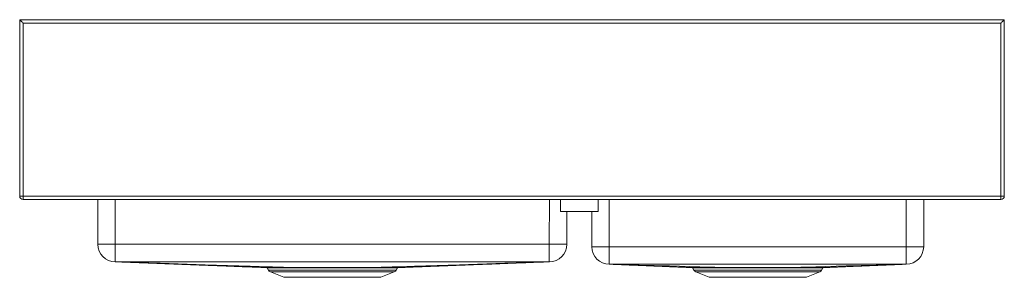
# Model space of a CAD drawing. Units: inches. Extents: x -17.9 to 17.9, y -9.4 to 0.
import ezdxf

# ---------------------------------------------------------------- set-up
doc = ezdxf.new("R2010")
doc.units = ezdxf.units.IN
doc.header["$MEASUREMENT"] = 0
doc.linetypes.add('SLD-Solid', pattern=[0])

# ---------------------------------------------------------------- blocks, each defined once
blk = doc.blocks.new('ECTRUF32179R_FRONT')
at = {"color": 7, "linetype": 'SLD-Solid', "lineweight": 15}
for p, q in [((-17.938, 0), (17.938, 0)), ((-17.938, -6.438), (-17.938, 0)), ((17.938, 0), (17.938, -6.438)), ((17.812, -0.125), (-17.812, -0.125)), ((-17.812, -0.125), (-17.812, -6.438)), ((17.812, -6.438), (17.812, -0.125)), ((-17.938, -6.438), (-17.812, -6.438)), ((-17.812, -6.563), (-17.812, -6.438)), ((-17.812, -6.438), (17.812, -6.438)), ((17.812, -6.563), (17.812, -6.438)), ((17.812, -6.438), (17.938, -6.438)), ((17.812, -6.563), (-17.812, -6.563)), ((-15.089, -8.195), (-15.09, -6.563)), ((-14.453, -6.563), (-14.453, -8.195)), ((1.36, -8.195), (1.361, -6.563)), ((1.766, -6.563), (1.766, -6.998)), ((3.141, -6.998), (3.141, -6.563)), ((3.544, -6.563), (3.544, -8.282)), ((14.363, -8.282), (14.363, -6.563)), ((15, -6.563), (15, -8.282)), ((1.766, -6.998), (3.141, -6.998)), ((1.998, -6.998), (1.997, -8.195)), ((2.908, -8.282), (2.908, -6.998)), ((-14.453, -8.195), (1.36, -8.195)), ((-14.453, -8.195), (-14.453, -8.832)), ((1.36, -8.832), (1.36, -8.195)), ((3.544, -8.282), (2.908, -8.282)), ((3.544, -8.282), (3.544, -8.919)), ((3.544, -8.282), (14.363, -8.282)), ((14.363, -8.919), (14.363, -8.282)), ((15, -8.282), (14.363, -8.282)), ((-14.453, -8.832), (-14.453, -8.832)), ((1.36, -8.832), (-14.453, -8.832)), ((1.36, -8.832), (1.361, -8.832)), ((3.544, -8.919), (3.544, -8.919)), ((14.363, -8.919), (3.544, -8.919)), ((14.363, -8.919), (14.364, -8.919)), ((-8.922, -9.053), (-8.871, -9.143)), ((-8.871, -9.143), (-6.546, -9.143)), ((-8.803, -9.203), (-8.317, -9.399)), ((-6.546, -9.203), (-8.803, -9.203)), ((-6.546, -9.143), (-4.221, -9.143)), ((-4.289, -9.203), (-6.546, -9.203)), ((-4.775, -9.399), (-4.289, -9.203)), ((-4.221, -9.143), (-4.17, -9.053)), ((-4.17, -9.053), (-4.17, -9.053)), ((6.578, -9.053), (6.629, -9.143)), ((6.629, -9.143), (8.954, -9.143)), ((6.697, -9.203), (7.183, -9.399)), ((8.954, -9.203), (6.697, -9.203)), ((8.954, -9.143), (11.279, -9.143)), ((11.211, -9.203), (8.954, -9.203)), ((10.725, -9.399), (11.211, -9.203)), ((11.279, -9.143), (11.33, -9.053)), ((-4.775, -9.399), (-8.317, -9.399)), ((10.725, -9.399), (7.183, -9.399))]:
    blk.add_line(p, q, dxfattribs=at)
at = {"color": 7, "linetype": 'SLD-Solid', "lineweight": 15, "flags": 128}
for points in [[(-17.812, -0.125), (-17.826, -0.111), (-17.84, -0.097), (-17.854, -0.084), (-17.867, -0.071), (-17.879, -0.058), (-17.89, -0.047), (-17.901, -0.037), (-17.91, -0.027), (-17.918, -0.019), (-17.925, -0.012), (-17.93, -0.007), (-17.934, -0.003), (-17.937, -0.001), (-17.938, 0)], [(17.812, -0.125), (17.826, -0.111), (17.84, -0.097), (17.854, -0.084), (17.867, -0.071), (17.879, -0.058), (17.89, -0.047), (17.901, -0.037), (17.91, -0.027), (17.918, -0.019), (17.925, -0.012), (17.93, -0.007), (17.934, -0.003), (17.937, -0.001), (17.938, 0)], [(-14.453, -8.832), (-14.454, -8.832), (-14.454, -8.832), (-14.454, -8.832), (-14.454, -8.832)], [(-7.909, -9.045), (-9.539, -8.992), (-11.181, -8.938), (-12.823, -8.885), (-14.453, -8.832)], [(1.361, -8.832), (-0.267, -8.885), (-1.908, -8.938), (-3.549, -8.992), (-5.177, -9.045)], [(1.361, -8.832), (1.361, -8.832), (1.361, -8.832), (1.361, -8.832), (1.361, -8.832)], [(7.938, -9.046), (6.844, -9.014), (5.741, -8.982), (4.638, -8.95), (3.544, -8.919)], [(14.364, -8.919), (13.273, -8.95), (12.173, -8.982), (11.073, -9.014), (9.982, -9.046)], [(-8.935, -9.045), (-8.931, -9.045), (-8.92, -9.045), (-8.9, -9.045), (-8.874, -9.045), (-8.841, -9.045), (-8.8, -9.045), (-8.751, -9.045), (-8.695, -9.045), (-8.633, -9.045), (-8.565, -9.045), (-8.491, -9.045), (-8.411, -9.045), (-8.323, -9.045), (-8.229, -9.045), (-8.13, -9.045), (-8.077, -9.045), (-8.022, -9.045), (-7.966, -9.045), (-7.909, -9.045), (-7.909, -9.045), (-7.909, -9.045)]]:
    blk.add_lwpolyline(points, dxfattribs=at)
at = {"color": 7, "linetype": 'SLD-Solid', "lineweight": 15}
for centre, radius, start, end in [((-17.812, -6.438), 0.125, 180, 270), ((17.812, -6.438), 0.125, 270, 0), ((-14.771, 429.697), 437.892, 269.95835, 270.04165), ((-14.453, -8.195), 0.637, 180.02, 269.9309), ((1.679, 464.575), 472.77, 269.96142, 270.03858), ((1.36, -8.195), 0.637, 270.0691, 359.98), ((3.544, -8.282), 0.637, 180, 269.939), ((14.363, -8.282), 0.637, 270.0613, 0), ((-8.751, -9.075), 0.138, 209.5778, 247.9683), ((-4.341, -9.075), 0.138, 292.0317, 330.4222), ((6.749, -9.075), 0.138, 209.5778, 247.9683), ((11.159, -9.075), 0.138, 292.0317, 330.4222)]:
    blk.add_arc(centre, radius, start, end, dxfattribs=at)
for points, knots in [([(-14.454, -8.832), (-14.415, -8.833), (-14.337, -8.836), (-14.217, -8.841), (-14.094, -8.845), (-13.97, -8.85), (-13.844, -8.855), (-13.717, -8.86), (-13.588, -8.865), (-13.458, -8.87), (-13.324, -8.875), (-13.188, -8.88), (-13.048, -8.886), (-12.907, -8.891), (-12.763, -8.897), (-12.618, -8.902), (-12.472, -8.908), (-12.325, -8.914), (-12.175, -8.92), (-12.016, -8.926), (-11.848, -8.932), (-11.67, -8.939), (-11.489, -8.946), (-11.305, -8.953), (-11.12, -8.96), (-10.933, -8.968), (-10.744, -8.975), (-10.553, -8.982), (-10.347, -8.99), (-10.125, -8.999), (-9.888, -9.008), (-9.646, -9.017), (-9.401, -9.027), (-9.164, -9.036), (-9.008, -9.042), (-8.935, -9.045)], [0, 0, 0, 0, 0.026371, 0.052577, 0.078468, 0.104097, 0.129514, 0.15432, 0.17902, 0.203662, 0.22829, 0.2534, 0.278591, 0.303905, 0.329383, 0.355065, 0.38052, 0.406236, 0.432241, 0.458561, 0.488987, 0.519879, 0.551263, 0.583158, 0.615579, 0.647947, 0.680842, 0.71427, 0.748233, 0.789362, 0.831245, 0.873871, 0.917231, 0.961308, 1, 1, 1, 1]), ([(-4.157, -9.045), (-4.1, -9.043), (-3.977, -9.038), (-3.79, -9.031), (-3.598, -9.023), (-3.412, -9.016), (-3.233, -9.009), (-3.06, -9.002), (-2.894, -8.996), (-2.731, -8.99), (-2.573, -8.984), (-2.419, -8.978), (-2.272, -8.972), (-2.132, -8.967), (-2, -8.961), (-1.875, -8.957), (-1.758, -8.952), (-1.649, -8.948), (-1.547, -8.944), (-1.451, -8.94), (-1.362, -8.937), (-1.279, -8.934), (-1.204, -8.931), (-1.135, -8.928), (-1.072, -8.926), (-1.016, -8.923), (-0.967, -8.921), (-0.925, -8.92), (-0.889, -8.918), (-0.861, -8.917), (-0.84, -8.917), (-0.824, -8.916), (-0.814, -8.916), (-0.805, -8.915), (-0.791, -8.915), (-0.774, -8.914), (-0.751, -8.913), (-0.722, -8.912), (-0.686, -8.911), (-0.643, -8.909), (-0.594, -8.907), (-0.538, -8.905), (-0.476, -8.903), (-0.408, -8.9), (-0.337, -8.897), (-0.264, -8.894), (-0.188, -8.891), (-0.108, -8.888), (-0.024, -8.885), (0.066, -8.882), (0.159, -8.878), (0.256, -8.874), (0.358, -8.87), (0.457, -8.866), (0.553, -8.863), (0.645, -8.859), (0.74, -8.855), (0.837, -8.852), (0.938, -8.848), (1.04, -8.844), (1.145, -8.84), (1.253, -8.836), (1.325, -8.833), (1.361, -8.832)], [0, 0, 0, 0, 0.029208, 0.0631927, 0.0960674, 0.127835, 0.158498, 0.1880588, 0.2165198, 0.243883, 0.2713738, 0.2976641, 0.3227556, 0.3466503, 0.3693499, 0.3908559, 0.4106574, 0.4293292, 0.4468727, 0.4632893, 0.4785801, 0.4927464, 0.5057896, 0.5177113, 0.5285131, 0.5381972, 0.5467663, 0.554224, 0.5605759, 0.5658306, 0.5695407, 0.5724425, 0.5745787, 0.5763798, 0.5786781, 0.5816671, 0.5854298, 0.590009, 0.5962748, 0.6036677, 0.6122095, 0.6219207, 0.6328223, 0.6449373, 0.6582911, 0.671061, 0.68483, 0.6996225, 0.7154655, 0.7323893, 0.7500948, 0.7689095, 0.7888713, 0.8100217, 0.8278281, 0.8464489, 0.8659104, 0.8862408, 0.9074696, 0.9292246, 0.951908, 0.9755531, 1, 1, 1, 1]), ([(3.543, -8.919), (3.55, -8.919), (3.562, -8.92), (3.582, -8.92), (3.601, -8.921), (3.621, -8.922), (3.64, -8.923), (3.659, -8.924), (3.679, -8.924), (3.699, -8.925), (3.719, -8.926), (3.74, -8.927), (3.76, -8.928), (3.781, -8.929), (3.802, -8.93), (3.823, -8.93), (3.845, -8.931), (3.866, -8.932), (3.887, -8.933), (3.908, -8.934), (3.928, -8.935), (3.947, -8.936), (3.967, -8.936), (3.986, -8.937), (4.005, -8.938), (4.024, -8.939), (4.042, -8.94), (4.063, -8.94), (4.091, -8.942), (4.123, -8.943), (4.156, -8.944), (4.191, -8.946), (4.227, -8.947), (4.265, -8.949), (4.316, -8.951), (4.382, -8.954), (4.464, -8.957), (4.55, -8.961), (4.641, -8.965), (4.737, -8.968), (4.837, -8.973), (4.943, -8.977), (5.053, -8.982), (5.167, -8.986), (5.286, -8.991), (5.41, -8.997), (5.539, -9.002), (5.675, -9.008), (5.816, -9.013), (5.963, -9.02), (6.115, -9.026), (6.272, -9.032), (6.423, -9.039), (6.521, -9.043), (6.566, -9.045)], [0, 0, 0, 0, 0.02842, 0.057076, 0.084599, 0.111003, 0.136303, 0.160513, 0.183648, 0.207872, 0.230832, 0.252548, 0.273037, 0.29232, 0.311476, 0.32932, 0.345877, 0.361172, 0.375231, 0.388082, 0.399118, 0.409133, 0.418158, 0.426228, 0.433386, 0.439371, 0.444645, 0.449285, 0.456035, 0.462815, 0.469944, 0.477421, 0.485246, 0.493421, 0.501945, 0.518484, 0.536205, 0.555112, 0.574744, 0.595517, 0.617438, 0.640512, 0.664743, 0.689674, 0.715734, 0.742929, 0.771265, 0.801363, 0.832665, 0.865179, 0.898912, 0.933875, 0.970077, 1, 1, 1, 1]), ([(11.342, -9.045), (11.383, -9.043), (11.473, -9.039), (11.612, -9.033), (11.755, -9.027), (11.893, -9.022), (12.025, -9.016), (12.151, -9.011), (12.268, -9.006), (12.377, -9.002), (12.477, -8.997), (12.572, -8.993), (12.662, -8.99), (12.747, -8.986), (12.83, -8.983), (12.909, -8.979), (12.985, -8.976), (13.055, -8.973), (13.119, -8.971), (13.177, -8.968), (13.23, -8.966), (13.275, -8.964), (13.314, -8.963), (13.347, -8.961), (13.376, -8.96), (13.404, -8.959), (13.433, -8.958), (13.461, -8.956), (13.487, -8.955), (13.513, -8.954), (13.538, -8.953), (13.567, -8.952), (13.599, -8.951), (13.633, -8.949), (13.669, -8.948), (13.704, -8.946), (13.74, -8.945), (13.776, -8.943), (13.812, -8.942), (13.849, -8.94), (13.886, -8.939), (13.922, -8.937), (13.959, -8.936), (13.995, -8.934), (14.033, -8.933), (14.07, -8.931), (14.108, -8.929), (14.145, -8.928), (14.182, -8.926), (14.218, -8.925), (14.254, -8.923), (14.291, -8.922), (14.328, -8.92), (14.352, -8.919), (14.364, -8.919)], [0, 0, 0, 0, 0.032362, 0.071903, 0.109787, 0.146028, 0.180641, 0.213638, 0.245032, 0.272412, 0.298464, 0.323193, 0.346609, 0.368717, 0.389524, 0.410746, 0.430433, 0.448591, 0.465226, 0.480343, 0.493946, 0.50604, 0.515803, 0.524303, 0.531718, 0.538804, 0.54571, 0.55252, 0.558318, 0.564177, 0.570159, 0.576332, 0.584963, 0.594186, 0.604131, 0.614912, 0.626633, 0.639386, 0.653255, 0.668315, 0.684636, 0.701552, 0.719746, 0.739271, 0.760179, 0.78252, 0.806345, 0.831702, 0.856335, 0.882335, 0.90974, 0.93859, 0.968922, 1, 1, 1, 1]), ([(-8.933, -9.045), (-8.933, -9.045), (-8.932, -9.045), (-8.929, -9.046), (-8.925, -9.049), (-8.923, -9.051), (-8.922, -9.053), (-8.922, -9.053)], [0, 0, 0, 0, 0.055994, 0.307759, 0.596251, 0.97614, 1, 1, 1, 1]), ([(-7.902, -9.053), (-7.938, -9.053), (-8.01, -9.053), (-8.112, -9.053), (-8.211, -9.053), (-8.305, -9.053), (-8.394, -9.053), (-8.477, -9.053), (-8.553, -9.053), (-8.621, -9.053), (-8.683, -9.053), (-8.737, -9.053), (-8.785, -9.053), (-8.827, -9.053), (-8.861, -9.053), (-8.888, -9.053), (-8.907, -9.053), (-8.918, -9.053), (-8.923, -9.053), (-8.922, -9.053), (-8.922, -9.053)], [0, 0, 0, 0, 0.0581558, 0.1163574, 0.1745133, 0.2343986, 0.2943338, 0.3542191, 0.4129223, 0.4718142, 0.5292826, 0.5867952, 0.6442636, 0.7033994, 0.7625834, 0.8217192, 0.8791975, 0.9367199, 0.994198, 1, 1, 1, 1]), ([(-7.909, -9.045), (-7.877, -9.045), (-7.813, -9.045), (-7.713, -9.045), (-7.61, -9.045), (-7.505, -9.045), (-7.397, -9.045), (-7.287, -9.045), (-7.169, -9.045), (-7.044, -9.045), (-6.912, -9.045), (-6.778, -9.045), (-6.644, -9.045), (-6.509, -9.045), (-6.375, -9.045), (-6.242, -9.045), (-6.109, -9.045), (-5.978, -9.045), (-5.848, -9.045), (-5.721, -9.045), (-5.6, -9.045), (-5.487, -9.045), (-5.38, -9.045), (-5.276, -9.045), (-5.21, -9.045), (-5.177, -9.045)], [0, 0, 0, 0, 0.039838, 0.07977, 0.11975, 0.15973, 0.199662, 0.2395, 0.280357, 0.326409, 0.372605, 0.418876, 0.465146, 0.511343, 0.557394, 0.603438, 0.649628, 0.695891, 0.742154, 0.788343, 0.834387, 0.875764, 0.917194, 0.958623, 1, 1, 1, 1]), ([(-7.909, -9.045), (-7.909, -9.046), (-7.907, -9.046), (-7.905, -9.048), (-7.903, -9.05), (-7.902, -9.052), (-7.902, -9.053)], [0, 0, 0, 0, 0.250001, 0.500004, 0.750012, 1, 1, 1, 1]), ([(-5.184, -9.053), (-5.221, -9.053), (-5.295, -9.053), (-5.41, -9.053), (-5.53, -9.053), (-5.655, -9.053), (-5.783, -9.053), (-5.908, -9.053), (-6.028, -9.053), (-6.143, -9.053), (-6.259, -9.053), (-6.381, -9.053), (-6.508, -9.053), (-6.64, -9.053), (-6.772, -9.053), (-6.906, -9.053), (-7.039, -9.053), (-7.17, -9.053), (-7.298, -9.053), (-7.423, -9.053), (-7.547, -9.053), (-7.668, -9.053), (-7.788, -9.053), (-7.864, -9.053), (-7.902, -9.053)], [0, 0, 0, 0, 0.046025, 0.092087, 0.138113, 0.185508, 0.232942, 0.280337, 0.320709, 0.36108, 0.401849, 0.442617, 0.488118, 0.533654, 0.579155, 0.625978, 0.67284, 0.719663, 0.765688, 0.81175, 0.857775, 0.90517, 0.952605, 1, 1, 1, 1]), ([(-5.177, -9.045), (-5.177, -9.046), (-5.179, -9.046), (-5.181, -9.048), (-5.183, -9.05), (-5.184, -9.052), (-5.184, -9.053)], [0, 0, 0, 0, 0.249994, 0.499994, 0.750007, 1, 1, 1, 1]), ([(-4.17, -9.053), (-4.171, -9.053), (-4.172, -9.053), (-4.184, -9.053), (-4.202, -9.053), (-4.229, -9.053), (-4.262, -9.053), (-4.303, -9.053), (-4.35, -9.053), (-4.404, -9.053), (-4.466, -9.053), (-4.535, -9.053), (-4.61, -9.053), (-4.691, -9.053), (-4.777, -9.053), (-4.869, -9.053), (-4.968, -9.053), (-5.073, -9.053), (-5.147, -9.053), (-5.184, -9.053)], [0, 0, 0, 0, 0.056993, 0.114714, 0.174113, 0.233561, 0.29296, 0.350687, 0.408458, 0.466185, 0.525589, 0.585041, 0.644445, 0.70282, 0.761242, 0.819617, 0.879728, 0.939889, 1, 1, 1, 1]), ([(-5.177, -9.045), (-5.141, -9.045), (-5.069, -9.045), (-4.968, -9.045), (-4.87, -9.045), (-4.776, -9.045), (-4.687, -9.045), (-4.63, -9.045), (-4.576, -9.045), (-4.525, -9.045), (-4.458, -9.045), (-4.396, -9.045), (-4.34, -9.045), (-4.291, -9.045), (-4.25, -9.045), (-4.217, -9.045), (-4.19, -9.045), (-4.171, -9.045), (-4.159, -9.045), (-4.158, -9.045), (-4.157, -9.045)], [0, 0, 0, 0, 0.057855, 0.115754, 0.173608, 0.233144, 0.292727, 0.352262, 0.356403, 0.414263, 0.472168, 0.530028, 0.589569, 0.649159, 0.7087, 0.766552, 0.824449, 0.882301, 0.941834, 1, 1, 1, 1]), ([(-4.17, -9.053), (-4.169, -9.052), (-4.168, -9.05), (-4.165, -9.048), (-4.163, -9.046), (-4.161, -9.045), (-4.159, -9.045), (-4.159, -9.045)], [0, 0, 0, 0, 0.258506, 0.500834, 0.708531, 0.879964, 1, 1, 1, 1]), ([(6.566, -9.045), (6.566, -9.045), (6.566, -9.045), (6.571, -9.045), (6.581, -9.045), (6.595, -9.045), (6.613, -9.045), (6.636, -9.045), (6.663, -9.045), (6.697, -9.045), (6.74, -9.045), (6.793, -9.045), (6.854, -9.045), (6.922, -9.045), (6.997, -9.045), (7.07, -9.045), (7.14, -9.045), (7.204, -9.045), (7.272, -9.045), (7.344, -9.046), (7.421, -9.046), (7.502, -9.046), (7.587, -9.046), (7.666, -9.046), (7.739, -9.046), (7.804, -9.046), (7.871, -9.046), (7.916, -9.046), (7.938, -9.046)], [0, 0, 0, 0, 0.015828, 0.053022, 0.090474, 0.127926, 0.166105, 0.204283, 0.242741, 0.2812, 0.330933, 0.380704, 0.430438, 0.481614, 0.532832, 0.584009, 0.620259, 0.656509, 0.692997, 0.729486, 0.768724, 0.807963, 0.847505, 0.887047, 0.915229, 0.943412, 0.971706, 1, 1, 1, 1]), ([(6.567, -9.045), (6.567, -9.045), (6.568, -9.045), (6.57, -9.046), (6.573, -9.047), (6.576, -9.05), (6.577, -9.052), (6.578, -9.053)], [0, 0, 0, 0, 0.090008, 0.240011, 0.487389, 0.809972, 1, 1, 1, 1]), ([(7.944, -9.054), (7.904, -9.054), (7.825, -9.054), (7.709, -9.054), (7.597, -9.054), (7.487, -9.054), (7.382, -9.054), (7.298, -9.054), (7.232, -9.054), (7.183, -9.053), (7.135, -9.053), (7.077, -9.053), (7.01, -9.053), (6.937, -9.053), (6.87, -9.053), (6.809, -9.053), (6.754, -9.053), (6.706, -9.053), (6.667, -9.053), (6.634, -9.053), (6.609, -9.053), (6.591, -9.053), (6.58, -9.053), (6.579, -9.053), (6.578, -9.053)], [0, 0, 0, 0, 0.049509, 0.099057, 0.148566, 0.199547, 0.250571, 0.301552, 0.328441, 0.35533, 0.382318, 0.409307, 0.458247, 0.507223, 0.556163, 0.606522, 0.656922, 0.70728, 0.756181, 0.805119, 0.85402, 0.904338, 0.954698, 1, 1, 1, 1]), ([(7.938, -9.046), (7.974, -9.046), (8.044, -9.046), (8.153, -9.046), (8.263, -9.046), (8.375, -9.046), (8.489, -9.046), (8.604, -9.046), (8.726, -9.046), (8.855, -9.046), (8.989, -9.046), (9.124, -9.046), (9.258, -9.046), (9.39, -9.046), (9.518, -9.046), (9.64, -9.046), (9.756, -9.046), (9.87, -9.046), (9.945, -9.046), (9.982, -9.046)], [0, 0, 0, 0, 0.05489, 0.109908, 0.164993, 0.220078, 0.275096, 0.329986, 0.386295, 0.449747, 0.5134, 0.577154, 0.640908, 0.70456, 0.768013, 0.825971, 0.884006, 0.942041, 1, 1, 1, 1]), ([(7.938, -9.046), (7.939, -9.046), (7.94, -9.046), (7.942, -9.048), (7.943, -9.05), (7.944, -9.053), (7.944, -9.054)], [0, 0, 0, 0, 0.24999, 0.499987, 0.749983, 1, 1, 1, 1]), ([(9.976, -9.054), (9.935, -9.054), (9.855, -9.054), (9.73, -9.054), (9.602, -9.054), (9.47, -9.054), (9.335, -9.054), (9.205, -9.054), (9.081, -9.054), (8.962, -9.054), (8.842, -9.054), (8.718, -9.054), (8.59, -9.054), (8.459, -9.054), (8.328, -9.054), (8.198, -9.054), (8.069, -9.054), (7.986, -9.054), (7.944, -9.054)], [0, 0, 0, 0, 0.063418, 0.126887, 0.190306, 0.255611, 0.320972, 0.386277, 0.442851, 0.499424, 0.556574, 0.613723, 0.677141, 0.74061, 0.804028, 0.869334, 0.934694, 1, 1, 1, 1]), ([(9.982, -9.046), (9.981, -9.046), (9.98, -9.046), (9.978, -9.048), (9.977, -9.05), (9.976, -9.053), (9.976, -9.054)], [0, 0, 0, 0, 0.250003, 0.500007, 0.749987, 1, 1, 1, 1]), ([(11.33, -9.053), (11.329, -9.053), (11.328, -9.053), (11.317, -9.053), (11.299, -9.053), (11.273, -9.053), (11.241, -9.053), (11.2, -9.053), (11.152, -9.053), (11.098, -9.053), (11.037, -9.053), (10.97, -9.053), (10.897, -9.053), (10.816, -9.053), (10.729, -9.053), (10.636, -9.054), (10.539, -9.054), (10.437, -9.054), (10.33, -9.054), (10.217, -9.054), (10.099, -9.054), (10.017, -9.054), (9.976, -9.054)], [0, 0, 0, 0, 0.046932, 0.097573, 0.146793, 0.196051, 0.245271, 0.295921, 0.346613, 0.397264, 0.446476, 0.495726, 0.544937, 0.595578, 0.64626, 0.696901, 0.746664, 0.796466, 0.84623, 0.897472, 0.948757, 1, 1, 1, 1]), ([(9.982, -9.046), (10.021, -9.046), (10.1, -9.046), (10.215, -9.046), (10.326, -9.046), (10.435, -9.046), (10.539, -9.046), (10.608, -9.045), (10.666, -9.045), (10.713, -9.045), (10.779, -9.045), (10.842, -9.045), (10.902, -9.045), (10.958, -9.045), (11.012, -9.045), (11.062, -9.045), (11.113, -9.045), (11.163, -9.045), (11.21, -9.045), (11.251, -9.045), (11.285, -9.045), (11.311, -9.045), (11.33, -9.045), (11.34, -9.045), (11.341, -9.045), (11.342, -9.045)], [0, 0, 0, 0, 0.049984, 0.100005, 0.149989, 0.201424, 0.252902, 0.304337, 0.307907, 0.345277, 0.382648, 0.420278, 0.457908, 0.496363, 0.534818, 0.573557, 0.612295, 0.662289, 0.712321, 0.762315, 0.813762, 0.865251, 0.916698, 0.965254, 1, 1, 1, 1]), ([(11.33, -9.053), (11.33, -9.053), (11.331, -9.051), (11.333, -9.049), (11.335, -9.047), (11.338, -9.046), (11.34, -9.045), (11.341, -9.045), (11.341, -9.045), (11.341, -9.045)], [0, 0, 0, 0, 0.06141, 0.313272, 0.531757, 0.717979, 0.868366, 0.972426, 1, 1, 1, 1])]:
    blk.add_open_spline(points, degree=3, knots=knots, dxfattribs=at)

msp = doc.modelspace()

# ---------------------------------------------------------------- block references
msp.add_blockref('ECTRUF32179R_FRONT', (0, 0))

doc.saveas('drawing.dxf')
